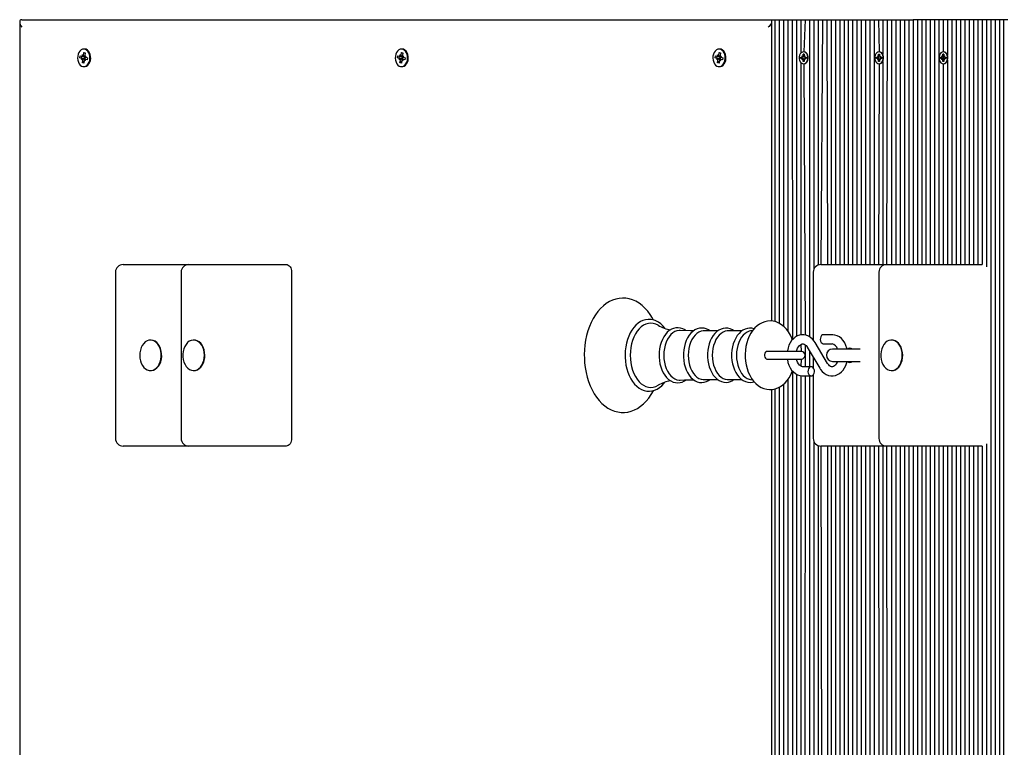
# Model space of a CAD drawing. Units: millimetres. Extents: x 2445 to 12296, y 2184 to 8255.
# Drawn here: x 3953 to 4599, y 6136 to 6613 of the extents above; entities that cross this region are included whole.
import ezdxf

# ---------------------------------------------------------------- set-up
doc = ezdxf.new("R2010")
doc.units = ezdxf.units.MM
doc.header["$LTSCALE"] = 60
doc.linetypes.add('SLD-Сплошная', pattern=[0])

msp = doc.modelspace()

# ---------------------------------------------------------------- linework, layer by layer
at = {"color": 7, "linetype": 'SLD-Сплошная', "lineweight": 25}
for p, q in [((3953.42, 6611.5), (3953.42, 5660.43)), ((3954.89, 6612.96), (4446.33, 6612.96)), ((4446.33, 6612.96), (4446.33, 6415.39)), ((4446.33, 6612.96), (4448.57, 6612.96)), ((4448.57, 6612.96), (4448.57, 6415.01)), ((4448.57, 6612.96), (4451.4, 6612.96)), ((4451.4, 6612.96), (4451.4, 6413.91)), ((4451.4, 6612.96), (4454.23, 6612.96)), ((4454.23, 6612.96), (4454.23, 6411.95)), ((4454.23, 6612.96), (4457.06, 6612.96)), ((4457.06, 6612.96), (4457.06, 6408.8)), ((4457.06, 6612.96), (4459.88, 6612.96)), ((4459.88, 6612.96), (4459.97, 6403.14)), ((4459.88, 6612.96), (4462.71, 6612.96)), ((4462.71, 6612.96), (4462.71, 6405.38)), ((4462.71, 6612.96), (4465.54, 6612.96)), ((4465.54, 6612.96), (4465.54, 6591.04)), ((4465.54, 6612.96), (4468.37, 6612.96)), ((4468.37, 6612.96), (4467.54, 6591.91)), ((4468.37, 6612.96), (4471.2, 6612.96)), ((4471.2, 6612.96), (4471.2, 6405.13)), ((4471.2, 6612.96), (4474.03, 6612.96)), ((4474.03, 6612.96), (4474.03, 6449.23)), ((4474.03, 6612.96), (4476.86, 6612.96)), ((4476.86, 6612.96), (4476.86, 6452.11)), ((4476.86, 6612.96), (4479.68, 6612.96)), ((4479.68, 6612.96), (4478.7, 6452.46)), ((4479.68, 6612.96), (4482.51, 6612.96)), ((4482.51, 6612.96), (4483.1, 6452.46)), ((4482.51, 6612.96), (4485.34, 6612.96)), ((4485.34, 6612.96), (4485.34, 6452.46)), ((4485.34, 6612.96), (4488.17, 6612.96)), ((4488.17, 6612.96), (4488.17, 6452.46)), ((4488.17, 6612.96), (4491, 6612.96)), ((4491, 6612.96), (4491, 6452.46)), ((4491, 6612.96), (4493.83, 6612.96)), ((4493.83, 6612.96), (4493.83, 6452.46)), ((4493.83, 6612.96), (4496.65, 6612.96)), ((4496.65, 6612.96), (4496.65, 6452.46)), ((4496.65, 6612.96), (4499.48, 6612.96)), ((4499.48, 6612.96), (4499.48, 6452.46)), ((4499.48, 6612.96), (4502.31, 6612.96)), ((4502.31, 6612.96), (4502.31, 6452.46)), ((4502.31, 6612.96), (4505.14, 6612.96)), ((4505.14, 6612.96), (4505.14, 6452.46)), ((4505.14, 6612.96), (4507.97, 6612.96)), ((4507.97, 6612.96), (4507.97, 6452.46)), ((4507.97, 6612.96), (4510.8, 6612.96)), ((4510.8, 6612.96), (4510.8, 6452.46)), ((4510.8, 6612.96), (4513.62, 6612.96)), ((4513.62, 6612.96), (4513.62, 6452.46)), ((4513.62, 6612.96), (4516.45, 6612.96)), ((4516.45, 6612.96), (4516.79, 6591.91)), ((4516.45, 6612.96), (4519.28, 6612.96)), ((4519.28, 6612.96), (4519.28, 6590.32)), ((4519.28, 6612.96), (4522.11, 6612.96)), ((4522.11, 6612.96), (4521.74, 6452.46)), ((4522.11, 6612.96), (4524.94, 6612.96)), ((4524.94, 6612.96), (4524.94, 6452.46)), ((4524.94, 6612.96), (4527.77, 6612.96)), ((4527.77, 6612.96), (4527.77, 6452.46)), ((4527.77, 6612.96), (4530.6, 6612.96)), ((4530.6, 6612.96), (4530.6, 6452.46)), ((4530.6, 6612.96), (4533.42, 6612.96)), ((4533.42, 6612.96), (4533.42, 6452.46)), ((4533.42, 6612.96), (4536.25, 6612.96)), ((4536.25, 6612.96), (4536.25, 6452.46)), ((4536.25, 6612.96), (4539.08, 6612.96)), ((4539.08, 6612.96), (4539.08, 6452.46)), ((4541.91, 6612.96), (4539.08, 6612.96)), ((4541.91, 6612.96), (4541.91, 6452.46)), ((4544.74, 6612.96), (4541.91, 6612.96)), ((4544.74, 6612.96), (4544.74, 6452.46)), ((4547.57, 6612.96), (4544.74, 6612.96)), ((4547.57, 6612.96), (4547.57, 6452.46)), ((4550.39, 6612.96), (4547.57, 6612.96)), ((4550.39, 6612.96), (4550.39, 6452.46)), ((4553.22, 6612.96), (4550.39, 6612.96)), ((4553.22, 6612.96), (4553.22, 6452.46)), ((4556.05, 6612.96), (4553.22, 6612.96)), ((4556.05, 6612.96), (4556.05, 6452.46)), ((4558.88, 6612.96), (4556.05, 6612.96)), ((4558.88, 6612.96), (4558.86, 6591.91)), ((4561.71, 6612.96), (4558.88, 6612.96)), ((4561.71, 6612.96), (4561.71, 6589.42)), ((4564.54, 6612.96), (4561.71, 6612.96)), ((4564.54, 6612.96), (4564.42, 6452.46)), ((4567.37, 6612.96), (4564.54, 6612.96)), ((4567.37, 6612.96), (4567.37, 6452.46)), ((4570.19, 6612.96), (4567.37, 6612.96)), ((4570.19, 6612.96), (4570.19, 6452.46)), ((4573.02, 6612.96), (4570.19, 6612.96)), ((4573.02, 6612.96), (4573.02, 6452.46)), ((4575.85, 6612.96), (4573.02, 6612.96)), ((4575.85, 6612.96), (4575.85, 6452.46)), ((4578.68, 6612.96), (4575.85, 6612.96)), ((4578.68, 6612.96), (4578.68, 6452.46)), ((4581.51, 6612.96), (4578.68, 6612.96)), ((4581.51, 6612.96), (4581.51, 6452.46)), ((4584.34, 6612.96), (4581.51, 6612.96)), ((4584.34, 6612.96), (4584.34, 6452.46)), ((4587.16, 6612.96), (4584.34, 6612.96)), ((4587.16, 6612.96), (4587.16, 6450.95)), ((4589.99, 6612.96), (4587.16, 6612.96)), ((4589.99, 6612.96), (4589.99, 5658.96)), ((4592.82, 6612.96), (4589.99, 6612.96)), ((4592.82, 6612.96), (4592.82, 5658.96)), ((4595.65, 6612.96), (4592.82, 6612.96)), ((4595.65, 6612.96), (4595.65, 5658.96)), ((4598.48, 6612.96), (4595.65, 6612.96)), ((4598.48, 6612.96), (4598.48, 5658.96)), ((4601.31, 6612.96), (4598.48, 6612.96)), ((3995.19, 6589.79), (3995.42, 6591.48)), ((3995.42, 6591.48), (3996.39, 6591.22)), ((3995.8, 6590.96), (3995.42, 6591.48)), ((3995.9, 6593.71), (3995.9, 6593.71)), ((3996.34, 6590.9), (3996, 6590.96)), ((3996.39, 6591.22), (3996.16, 6589.52)), ((4203.43, 6589.79), (4203.66, 6591.48)), ((4203.66, 6591.48), (4204.63, 6591.22)), ((4204.05, 6590.96), (4203.66, 6591.48)), ((4204.14, 6593.71), (4204.14, 6593.71)), ((4204.59, 6590.9), (4204.24, 6590.96)), ((4204.63, 6591.22), (4204.4, 6589.52)), ((4411.67, 6589.79), (4411.9, 6591.48)), ((4411.9, 6591.48), (4412.87, 6591.22)), ((4412.29, 6590.96), (4411.9, 6591.48)), ((4412.39, 6593.71), (4412.39, 6593.71)), ((4412.83, 6590.9), (4412.48, 6590.96)), ((4412.87, 6591.22), (4412.64, 6589.52)), ((4466.94, 6590.41), (4467.65, 6590.41)), ((4466.94, 6589.19), (4466.94, 6590.41)), ((4467.65, 6590.41), (4466.94, 6590.41)), ((4467.54, 6591.91), (4467.54, 6591.91)), ((4467.65, 6590.41), (4467.65, 6589.19)), ((4516.44, 6590.41), (4517.15, 6590.41)), ((4516.44, 6589.19), (4516.44, 6590.41)), ((4516.44, 6590.41), (4516.44, 6590.41)), ((4517.04, 6591.91), (4516.79, 6591.91)), ((4517.15, 6590.41), (4517.15, 6589.19)), ((4558.51, 6590.41), (4559.22, 6590.41)), ((4558.51, 6589.19), (4558.51, 6590.41)), ((4559.22, 6590.41), (4558.51, 6590.41)), ((4559.11, 6591.91), (4558.86, 6591.91)), ((4559.22, 6590.41), (4559.22, 6589.19)), ((3992.95, 6587.93), (3993.14, 6589.3)), ((3994.15, 6587.6), (3992.95, 6587.93)), ((3993.78, 6587.82), (3992.95, 6587.93)), ((3993.14, 6589.3), (3994.34, 6588.97)), ((3993.78, 6587.96), (3993.78, 6587.82)), ((3995.97, 6587.63), (3993.78, 6587.82)), ((3994.01, 6586.59), (3994.49, 6587.37)), ((3994.7, 6586.93), (3994.01, 6586.59)), ((3994.34, 6588.97), (3996.4, 6588.96)), ((3994.47, 6589.98), (3995.02, 6589.31)), ((3994.71, 6589.01), (3994.47, 6589.98)), ((3994.5, 6584.71), (3994.73, 6586.4)), ((3995.03, 6585.23), (3994.5, 6584.71)), ((3995.47, 6584.44), (3994.5, 6584.71)), ((3995.61, 6585.51), (3995.03, 6585.23)), ((3995.7, 6586.14), (3995.47, 6584.44)), ((3996.41, 6585.94), (3995.86, 6586.61)), ((3995.97, 6587.63), (3996.18, 6589)), ((3996.07, 6587.6), (3995.97, 6587.63)), ((3996.17, 6586.91), (3996.41, 6585.94)), ((3996.18, 6589), (3996.87, 6589.33)), ((3996.87, 6589.33), (3996.4, 6588.56)), ((3997.74, 6586.62), (3996.41, 6586.97)), ((3996.55, 6587.14), (3996.53, 6587.19)), ((3997.74, 6586.62), (3996.55, 6586.95)), ((3996.73, 6588.32), (3997.93, 6588)), ((3997.93, 6588), (3997.74, 6586.62)), ((4201.2, 6587.93), (4201.38, 6589.3)), ((4202.39, 6587.6), (4201.2, 6587.93)), ((4202.03, 6587.82), (4201.2, 6587.93)), ((4201.38, 6589.3), (4202.58, 6588.97)), ((4202.02, 6587.96), (4202.03, 6587.82)), ((4204.21, 6587.63), (4202.03, 6587.82)), ((4202.26, 6586.59), (4202.73, 6587.37)), ((4202.94, 6586.93), (4202.26, 6586.59)), ((4202.58, 6588.97), (4204.64, 6588.96)), ((4202.72, 6589.98), (4203.27, 6589.31)), ((4202.95, 6589.01), (4202.72, 6589.98)), ((4202.74, 6584.71), (4202.97, 6586.4)), ((4203.27, 6585.23), (4202.74, 6584.71)), ((4203.71, 6584.44), (4202.74, 6584.71)), ((4203.86, 6585.51), (4203.27, 6585.23)), ((4203.94, 6586.14), (4203.71, 6584.44)), ((4204.65, 6585.94), (4204.1, 6586.61)), ((4204.21, 6587.63), (4204.43, 6589)), ((4204.32, 6587.6), (4204.21, 6587.63)), ((4204.42, 6586.91), (4204.65, 6585.94)), ((4204.43, 6589), (4205.11, 6589.33)), ((4205.11, 6589.33), (4204.64, 6588.56)), ((4205.99, 6586.62), (4204.65, 6586.97)), ((4204.79, 6587.14), (4204.77, 6587.19)), ((4205.99, 6586.62), (4204.79, 6586.95)), ((4204.98, 6588.32), (4206.17, 6588)), ((4206.17, 6588), (4205.99, 6586.62)), ((4409.44, 6587.93), (4409.63, 6589.3)), ((4410.64, 6587.6), (4409.44, 6587.93)), ((4410.27, 6587.82), (4409.44, 6587.93)), ((4409.63, 6589.3), (4410.82, 6588.97)), ((4410.27, 6587.96), (4410.27, 6587.82)), ((4412.45, 6587.63), (4410.27, 6587.82)), ((4410.5, 6586.59), (4410.97, 6587.37)), ((4411.18, 6586.93), (4410.5, 6586.59)), ((4410.82, 6588.97), (4412.88, 6588.96)), ((4410.96, 6589.98), (4411.51, 6589.31)), ((4411.2, 6589.01), (4410.96, 6589.98)), ((4410.98, 6584.71), (4411.21, 6586.4)), ((4411.51, 6585.23), (4410.98, 6584.71)), ((4411.95, 6584.44), (4410.98, 6584.71)), ((4412.1, 6585.51), (4411.51, 6585.23)), ((4412.18, 6586.14), (4411.95, 6584.44)), ((4412.9, 6585.94), (4412.35, 6586.61)), ((4412.45, 6587.63), (4412.67, 6589)), ((4412.56, 6587.6), (4412.45, 6587.63)), ((4412.66, 6586.91), (4412.9, 6585.94)), ((4412.67, 6589), (4413.36, 6589.33)), ((4413.36, 6589.33), (4412.88, 6588.56)), ((4414.23, 6586.62), (4412.9, 6586.97)), ((4413.03, 6587.14), (4413.01, 6587.19)), ((4414.23, 6586.62), (4413.03, 6586.95)), ((4413.22, 6588.32), (4414.42, 6588)), ((4414.42, 6588), (4414.23, 6586.62)), ((4465.54, 6584.89), (4465.54, 6406.34)), ((4465.56, 6588.46), (4466.43, 6588.46)), ((4465.56, 6587.46), (4465.56, 6588.46)), ((4466.43, 6587.46), (4465.56, 6587.46)), ((4466.43, 6589.19), (4466.87, 6588.82)), ((4466.68, 6588.56), (4466.43, 6589.19)), ((4466.68, 6588.56), (4466.43, 6588.46)), ((4466.68, 6587.37), (4466.43, 6587.46)), ((4466.43, 6586.74), (4466.68, 6587.37)), ((4466.87, 6587.1), (4466.43, 6586.74)), ((4466.94, 6585.51), (4466.94, 6586.74)), ((4467.65, 6585.51), (4466.94, 6585.51)), ((4467.65, 6585.51), (4466.94, 6585.51)), ((4467.29, 6584.01), (4467.54, 6584.01)), ((4467.54, 6584.01), (4468.37, 6406.26)), ((4467.65, 6586.74), (4467.65, 6585.51)), ((4467.72, 6588.82), (4468.16, 6589.19)), ((4468.16, 6586.74), (4467.72, 6587.1)), ((4468.16, 6589.19), (4467.9, 6588.56)), ((4467.9, 6587.37), (4468.16, 6586.74)), ((4468.16, 6588.46), (4468.37, 6587.46)), ((4468.16, 6588.46), (4469.03, 6588.46)), ((4469.03, 6587.46), (4468.16, 6587.46)), ((4469.03, 6588.46), (4469.03, 6587.46)), ((4515.06, 6588.46), (4515.93, 6588.46)), ((4515.06, 6587.46), (4515.06, 6588.46)), ((4515.93, 6587.46), (4515.06, 6587.46)), ((4515.93, 6589.19), (4516.37, 6588.82)), ((4516.18, 6588.56), (4515.93, 6589.19)), ((4516.45, 6588.46), (4515.93, 6588.46)), ((4516.45, 6587.46), (4515.93, 6587.46)), ((4515.93, 6586.74), (4516.18, 6587.37)), ((4516.37, 6587.1), (4515.93, 6586.74)), ((4516.44, 6585.51), (4516.44, 6586.74)), ((4517.15, 6585.51), (4516.44, 6585.51)), ((4516.44, 6585.51), (4516.44, 6585.51)), ((4516.45, 6588.46), (4516.45, 6587.46)), ((4516.79, 6584.01), (4516.45, 6452.46)), ((4516.79, 6584.01), (4517.04, 6584.01)), ((4517.15, 6586.74), (4517.15, 6585.51)), ((4517.21, 6588.82), (4517.66, 6589.19)), ((4517.66, 6586.74), (4517.21, 6587.1)), ((4517.66, 6589.19), (4517.4, 6588.56)), ((4517.4, 6587.37), (4517.66, 6586.74)), ((4517.66, 6588.46), (4518.52, 6588.46)), ((4518.52, 6587.46), (4517.66, 6587.46)), ((4518.52, 6588.46), (4518.52, 6587.46)), ((4519.28, 6585.61), (4519.28, 6452.46)), ((4557.13, 6588.46), (4558, 6588.46)), ((4557.13, 6587.46), (4557.13, 6588.46)), ((4558, 6587.46), (4557.13, 6587.46)), ((4558, 6589.19), (4558.44, 6588.82)), ((4558.25, 6588.56), (4558, 6589.19)), ((4558.88, 6588.53), (4558, 6588.46)), ((4558.88, 6587.39), (4558, 6587.46)), ((4558, 6586.74), (4558.25, 6587.37)), ((4558.44, 6587.1), (4558, 6586.74)), ((4558.51, 6585.51), (4558.51, 6586.74)), ((4559.22, 6585.51), (4558.51, 6585.51)), ((4559.22, 6585.51), (4558.51, 6585.51)), ((4558.86, 6584.01), (4559.11, 6584.01)), ((4558.86, 6584.01), (4558.88, 6452.46)), ((4558.88, 6588.53), (4558.88, 6587.39)), ((4559.22, 6586.74), (4559.22, 6585.51)), ((4559.29, 6588.82), (4559.73, 6589.19)), ((4559.73, 6586.74), (4559.29, 6587.1)), ((4559.73, 6589.19), (4559.47, 6588.56)), ((4559.47, 6587.37), (4559.73, 6586.74)), ((4559.73, 6588.46), (4560.6, 6588.46)), ((4560.6, 6587.46), (4559.73, 6587.46)), ((4560.6, 6588.46), (4560.6, 6587.46)), ((4561.71, 6586.51), (4561.71, 6452.46)), ((3995.9, 6582.21), (3995.9, 6582.21)), ((4204.14, 6582.21), (4204.14, 6582.21)), ((4412.39, 6582.21), (4412.39, 6582.21)), ((4021.21, 6452.46), (4025.6, 6452.46)), ((4025.6, 6452.46), (4064.24, 6452.46)), ((4064.24, 6452.46), (4106.92, 6452.46)), ((4106.92, 6452.46), (4128.13, 6452.46)), ((4478.7, 6452.46), (4483.1, 6452.46)), ((4483.1, 6452.46), (4521.74, 6452.46)), ((4521.74, 6452.46), (4564.42, 6452.46)), ((4564.42, 6452.46), (4584.34, 6452.46)), ((4016.21, 6447.46), (4016.21, 6338.46)), ((4059.24, 6447.46), (4059.24, 6338.46)), ((4131.67, 6447.46), (4131.67, 6338.46)), ((4473.7, 6447.46), (4473.7, 6402.93)), ((4516.74, 6447.46), (4516.74, 6338.46)), ((4411.07, 6408.94), (4401.89, 6408.94)), ((4426.85, 6408.94), (4417.68, 6408.94)), ((4433.83, 6409.04), (4432.6, 6408.88)), ((4486, 6406.46), (4480.43, 6406.46)), ((4039.46, 6402.96), (4039.46, 6402.96)), ((4067.74, 6402.96), (4067.74, 6402.96)), ((4465.54, 6400.09), (4465.76, 6395.46)), ((4468.37, 6399.84), (4468.37, 6385.46)), ((4469.72, 6398.26), (4477.88, 6384.59)), ((4483.03, 6387.67), (4474.88, 6401.33)), ((4480.43, 6400.46), (4486, 6400.46)), ((4504.46, 6396.96), (4486.31, 6396.96)), ((4525.24, 6402.96), (4525.24, 6402.96)), ((4449.38, 6395.46), (4443.2, 6395.46)), ((4443.22, 6390.46), (4449.38, 6390.46)), ((4465.76, 6395.46), (4449.38, 6395.46)), ((4449.38, 6390.46), (4465.76, 6390.46)), ((4465.76, 6390.46), (4465.54, 6385.83)), ((4471.2, 6395.79), (4471.2, 6385.46)), ((4473.7, 6391.59), (4473.7, 6384.76)), ((4472.32, 6385.46), (4466.75, 6385.46)), ((4486.31, 6388.96), (4504.46, 6388.96)), ((4039.46, 6382.96), (4039.46, 6382.96)), ((4067.74, 6382.96), (4067.74, 6382.96)), ((4459.98, 6382.78), (4459.88, 5658.96)), ((4462.71, 6380.56), (4462.71, 5658.96)), ((4465.54, 6379.58), (4465.54, 5687.04)), ((4466.75, 6379.46), (4472.32, 6379.46)), ((4468.37, 6379.46), (4467.54, 5687.91)), ((4471.2, 6379.46), (4471.2, 5658.96)), ((4473.7, 6380.16), (4473.7, 6338.46)), ((4525.24, 6382.96), (4525.24, 6382.96)), ((4401.89, 6376.99), (4411.07, 6376.99)), ((4417.68, 6376.99), (4426.85, 6376.99)), ((4432.6, 6377.05), (4433.86, 6376.88)), ((4451.4, 6372.03), (4451.4, 5658.96)), ((4454.23, 6373.98), (4454.23, 5658.96)), ((4457.06, 6377.13), (4457.06, 5658.96)), ((4446.33, 6370.53), (4446.33, 5658.96)), ((4448.57, 6370.89), (4448.57, 5658.96)), ((4025.6, 6333.46), (4021.21, 6333.46)), ((4064.24, 6333.46), (4025.6, 6333.46)), ((4106.92, 6333.46), (4064.24, 6333.46)), ((4128.13, 6333.46), (4106.92, 6333.46)), ((4474.03, 6336.7), (4474.03, 5658.96)), ((4476.86, 6333.82), (4476.86, 5658.96)), ((4478.7, 6333.46), (4479.68, 5658.96)), ((4483.1, 6333.46), (4478.7, 6333.46)), ((4483.1, 6333.46), (4482.51, 5658.96)), ((4521.74, 6333.46), (4483.1, 6333.46)), ((4485.34, 6333.46), (4485.34, 5658.96)), ((4488.17, 6333.46), (4488.17, 5658.96)), ((4491, 6333.46), (4491, 5658.96)), ((4493.83, 6333.46), (4493.83, 5658.96)), ((4496.65, 6333.46), (4496.65, 5658.96)), ((4499.48, 6333.46), (4499.48, 5658.96)), ((4502.31, 6333.46), (4502.31, 5658.96)), ((4505.14, 6333.46), (4505.14, 5658.96)), ((4507.97, 6333.46), (4507.97, 5658.96)), ((4510.8, 6333.46), (4510.8, 5658.96)), ((4513.62, 6333.46), (4513.62, 5658.96)), ((4516.45, 6333.46), (4516.79, 5687.91)), ((4519.28, 6333.46), (4519.28, 5686.32)), ((4521.74, 6333.46), (4522.11, 5658.96)), ((4564.42, 6333.46), (4521.74, 6333.46)), ((4524.94, 6333.46), (4524.94, 5658.96)), ((4527.77, 6333.46), (4527.77, 5658.96)), ((4530.6, 6333.46), (4530.6, 5658.96)), ((4533.42, 6333.46), (4533.42, 5658.96)), ((4536.25, 6333.46), (4536.25, 5658.96)), ((4539.08, 6333.46), (4539.08, 5658.96)), ((4541.91, 6333.46), (4541.91, 5658.96)), ((4544.74, 6333.46), (4544.74, 5658.96)), ((4547.57, 6333.46), (4547.57, 5658.96)), ((4550.39, 6333.46), (4550.39, 5658.96)), ((4553.22, 6333.46), (4553.22, 5658.96)), ((4556.05, 6333.46), (4556.05, 5658.96)), ((4558.88, 6333.46), (4558.86, 5687.91)), ((4561.71, 6333.46), (4561.71, 5685.42)), ((4564.42, 6333.46), (4564.54, 5658.96)), ((4584.34, 6333.46), (4564.42, 6333.46)), ((4567.37, 6333.46), (4567.37, 5658.96)), ((4570.19, 6333.46), (4570.19, 5658.96)), ((4573.02, 6333.46), (4573.02, 5658.96)), ((4575.85, 6333.46), (4575.85, 5658.96)), ((4578.68, 6333.46), (4578.68, 5658.96)), ((4581.51, 6333.46), (4581.51, 5658.96)), ((4584.34, 6333.46), (4584.34, 5658.96)), ((4587.16, 6334.98), (4587.16, 5658.96))]:
    msp.add_line(p, q, dxfattribs=at)
at = {"color": 7, "linetype": 'SLD-Сплошная', "lineweight": 25, "flags": 128}
for points in [[(3991.45, 6589.05), (3991.38, 6587.71), (3991.53, 6586.4), (3991.89, 6585.16), (3992.44, 6584.08), (3993.16, 6583.21), (3993.99, 6582.59), (3994.91, 6582.26), (3995.85, 6582.24), (3996.77, 6582.53), (3997.62, 6583.11), (3998.36, 6583.95), (3998.93, 6585.01), (3999.32, 6586.23), (3999.5, 6587.54), (3999.46, 6588.87), (3999.2, 6590.16), (3998.74, 6591.33), (3998.1, 6592.31), (3997.32, 6593.06), (3996.44, 6593.54), (3995.5, 6593.71), (3994.56, 6593.58), (3993.67, 6593.14), (3992.88, 6592.42), (3992.22, 6591.47), (3991.73, 6590.32), (3991.45, 6589.05)], [(3996.34, 6590.9), (3996.08, 6590.95), (3995.8, 6590.96)], [(3995.9, 6582.21), (3996.31, 6582.24), (3997.23, 6582.53), (3998.08, 6583.11), (3998.82, 6583.95), (3999.39, 6585.01), (3999.78, 6586.23), (3999.96, 6587.54), (3999.92, 6588.87), (3999.66, 6590.16), (3999.2, 6591.33), (3998.56, 6592.31), (3997.78, 6593.06), (3996.9, 6593.54), (3995.96, 6593.71), (3995.9, 6593.71)], [(4199.69, 6589.05), (4199.62, 6587.71), (4199.77, 6586.4), (4200.13, 6585.16), (4200.69, 6584.08), (4201.4, 6583.21), (4202.24, 6582.59), (4203.15, 6582.26), (4204.1, 6582.24), (4205.02, 6582.53), (4205.87, 6583.11), (4206.6, 6583.95), (4207.17, 6585.01), (4207.56, 6586.23), (4207.74, 6587.54), (4207.7, 6588.87), (4207.44, 6590.16), (4206.98, 6591.33), (4206.35, 6592.31), (4205.56, 6593.06), (4204.68, 6593.54), (4203.75, 6593.71), (4202.81, 6593.58), (4201.92, 6593.14), (4201.12, 6592.42), (4200.46, 6591.47), (4199.98, 6590.32), (4199.69, 6589.05)], [(4204.59, 6590.9), (4204.32, 6590.95), (4204.05, 6590.96)], [(4204.14, 6582.21), (4204.56, 6582.24), (4205.48, 6582.53), (4206.33, 6583.11), (4207.06, 6583.95), (4207.63, 6585.01), (4208.02, 6586.23), (4208.2, 6587.54), (4208.16, 6588.87), (4207.9, 6590.16), (4207.44, 6591.33), (4206.8, 6592.31), (4206.02, 6593.06), (4205.14, 6593.54), (4204.21, 6593.71), (4204.14, 6593.71)], [(4407.93, 6589.05), (4407.87, 6587.71), (4408.02, 6586.4), (4408.38, 6585.16), (4408.93, 6584.08), (4409.64, 6583.21), (4410.48, 6582.59), (4411.39, 6582.26), (4412.34, 6582.24), (4413.26, 6582.53), (4414.11, 6583.11), (4414.84, 6583.95), (4415.42, 6585.01), (4415.8, 6586.23), (4415.98, 6587.54), (4415.94, 6588.87), (4415.69, 6590.16), (4415.23, 6591.33), (4414.59, 6592.31), (4413.81, 6593.06), (4412.93, 6593.54), (4411.99, 6593.71), (4411.05, 6593.58), (4410.16, 6593.14), (4409.36, 6592.42), (4408.7, 6591.47), (4408.22, 6590.32), (4407.93, 6589.05)], [(4412.83, 6590.9), (4412.56, 6590.95), (4412.29, 6590.96)], [(4412.39, 6582.21), (4412.8, 6582.24), (4413.72, 6582.53), (4414.57, 6583.11), (4415.3, 6583.95), (4415.88, 6585.01), (4416.26, 6586.23), (4416.44, 6587.54), (4416.4, 6588.87), (4416.14, 6590.16), (4415.69, 6591.33), (4415.05, 6592.31), (4414.27, 6593.06), (4413.38, 6593.54), (4412.45, 6593.71), (4412.39, 6593.71)], [(4467.29, 6584.01), (4468.08, 6584.17), (4468.8, 6584.64), (4469.41, 6585.38), (4469.83, 6586.32), (4470.06, 6587.4), (4470.06, 6588.52), (4469.83, 6589.6), (4469.41, 6590.55), (4468.8, 6591.29), (4468.08, 6591.75), (4467.29, 6591.91), (4466.51, 6591.75), (4465.78, 6591.29), (4465.18, 6590.55), (4464.75, 6589.6), (4464.53, 6588.52), (4464.53, 6587.4), (4464.75, 6586.32), (4465.18, 6585.38), (4465.78, 6584.64), (4466.51, 6584.17), (4467.29, 6584.01)], [(4467.29, 6584.01), (4468.08, 6584.17), (4468.8, 6584.64), (4469.41, 6585.38), (4469.83, 6586.32), (4470.06, 6587.4), (4470.06, 6588.52), (4469.83, 6589.6), (4469.41, 6590.55), (4468.8, 6591.29), (4468.08, 6591.75), (4467.29, 6591.91), (4466.51, 6591.75), (4465.78, 6591.29), (4465.18, 6590.55), (4464.75, 6589.6), (4464.53, 6588.52), (4464.53, 6587.4), (4464.75, 6586.32), (4465.18, 6585.38), (4465.78, 6584.64), (4466.51, 6584.17), (4467.29, 6584.01)], [(4467.54, 6584.01), (4468.33, 6584.17), (4469.05, 6584.64), (4469.65, 6585.38), (4470.08, 6586.32), (4470.31, 6587.4), (4470.31, 6588.52), (4470.08, 6589.6), (4469.65, 6590.55), (4469.05, 6591.29), (4468.33, 6591.75), (4467.54, 6591.91), (4467.54, 6591.91)], [(4467.54, 6584.01), (4468.33, 6584.17), (4469.05, 6584.64), (4469.65, 6585.38), (4470.08, 6586.32), (4470.31, 6587.4), (4470.31, 6588.52), (4470.08, 6589.6), (4469.65, 6590.55), (4469.05, 6591.29), (4468.33, 6591.75), (4467.54, 6591.91), (4467.54, 6591.91)], [(4516.79, 6584.01), (4517.58, 6584.17), (4518.3, 6584.64), (4518.9, 6585.38), (4519.33, 6586.32), (4519.56, 6587.4), (4519.56, 6588.52), (4519.33, 6589.6), (4518.9, 6590.55), (4518.3, 6591.29), (4517.58, 6591.75), (4516.79, 6591.91), (4516, 6591.75), (4515.28, 6591.29), (4514.68, 6590.55), (4514.25, 6589.6), (4514.03, 6588.52), (4514.03, 6587.4), (4514.25, 6586.32), (4514.68, 6585.38), (4515.28, 6584.64), (4516, 6584.17), (4516.79, 6584.01)], [(4517.04, 6584.01), (4517.83, 6584.17), (4518.55, 6584.64), (4519.15, 6585.38), (4519.58, 6586.32), (4519.8, 6587.4), (4519.8, 6588.52), (4519.58, 6589.6), (4519.15, 6590.55), (4518.55, 6591.29), (4517.83, 6591.75), (4517.04, 6591.91), (4517.04, 6591.91)], [(4558.86, 6584.01), (4559.65, 6584.17), (4560.37, 6584.64), (4560.98, 6585.38), (4561.41, 6586.32), (4561.63, 6587.4), (4561.63, 6588.52), (4561.41, 6589.6), (4560.98, 6590.55), (4560.37, 6591.29), (4559.65, 6591.75), (4558.86, 6591.91), (4558.08, 6591.75), (4557.35, 6591.29), (4556.75, 6590.55), (4556.32, 6589.6), (4556.1, 6588.52), (4556.1, 6587.4), (4556.32, 6586.32), (4556.75, 6585.38), (4557.35, 6584.64), (4558.08, 6584.17), (4558.86, 6584.01)], [(4559.11, 6584.01), (4559.9, 6584.17), (4560.62, 6584.64), (4561.22, 6585.38), (4561.65, 6586.32), (4561.88, 6587.4), (4561.88, 6588.52), (4561.65, 6589.6), (4561.22, 6590.55), (4560.62, 6591.29), (4559.9, 6591.75), (4559.11, 6591.91), (4559.11, 6591.91)], [(3994.34, 6588.97), (3993.9, 6588.94), (3993.78, 6587.96)], [(3995.03, 6585.23), (3995.38, 6585.05), (3995.54, 6585.01)], [(3996.4, 6588.96), (3996.47, 6588.96), (3996.4, 6588.96)], [(4202.58, 6588.97), (4202.14, 6588.94), (4202.02, 6587.96)], [(4203.27, 6585.23), (4203.62, 6585.05), (4203.79, 6585.01)], [(4204.64, 6588.96), (4204.71, 6588.96), (4204.64, 6588.96)], [(4410.82, 6588.97), (4410.38, 6588.94), (4410.27, 6587.96)], [(4411.51, 6585.23), (4411.87, 6585.05), (4412.03, 6585.01)], [(4412.88, 6588.96), (4412.95, 6588.96), (4412.96, 6588.96)], [(4128.13, 6452.46), (4128.82, 6452.37), (4129.48, 6452.08), (4130.09, 6451.62), (4130.63, 6451), (4131.07, 6450.24), (4131.4, 6449.38), (4131.6, 6448.44), (4131.67, 6447.46)], [(4368.95, 6416.09), (4368.28, 6417.38), (4366.77, 6419.77), (4365.12, 6421.97), (4363.34, 6423.95), (4361.43, 6425.69), (4359.43, 6427.18), (4357.33, 6428.4), (4355.18, 6429.34), (4352.99, 6429.99), (4350.77, 6430.37), (4348.56, 6430.46), (4346.36, 6430.27), (4344.19, 6429.82), (4342.07, 6429.1), (4340, 6428.11), (4337.99, 6426.87), (4336.06, 6425.37), (4334.22, 6423.63), (4332.49, 6421.66), (4330.88, 6419.46), (4329.41, 6417.07), (4328.09, 6414.49), (4326.93, 6411.76), (4325.93, 6408.89), (4325.1, 6405.91), (4324.44, 6402.84), (4323.97, 6399.7), (4323.68, 6396.51), (4323.57, 6393.46), (4323.56, 6392.96), (4323.59, 6391.24), (4323.78, 6388.04), (4324.15, 6384.87), (4324.7, 6381.75), (4325.43, 6378.71), (4326.34, 6375.77), (4327.41, 6372.96), (4328.65, 6370.28), (4330.05, 6367.77), (4331.6, 6365.43), (4333.29, 6363.3), (4335.12, 6361.4), (4337.06, 6359.73), (4339.1, 6358.33), (4341.21, 6357.2), (4343.38, 6356.35), (4345.58, 6355.78), (4347.8, 6355.5), (4350.01, 6355.5), (4352.2, 6355.77), (4354.35, 6356.31), (4356.46, 6357.11), (4358.52, 6358.18), (4360.5, 6359.5), (4362.4, 6361.08), (4364.21, 6362.9), (4365.9, 6364.94), (4367.47, 6367.2), (4368.89, 6369.66), (4368.99, 6369.87)], [(4376.33, 6410.65), (4375.17, 6412.07), (4373.71, 6413.47), (4372.15, 6414.63), (4370.52, 6415.52), (4368.82, 6416.13), (4367.11, 6416.46), (4365.39, 6416.51), (4363.69, 6416.28), (4362.03, 6415.79), (4360.41, 6415.03), (4358.86, 6414.01), (4357.39, 6412.75), (4356.02, 6411.25), (4354.76, 6409.53), (4353.64, 6407.61), (4352.67, 6405.51), (4351.85, 6403.28), (4351.19, 6400.92), (4350.72, 6398.47), (4350.41, 6395.97), (4350.29, 6393.56), (4350.29, 6392.96)], [(4372, 6412.62), (4371.93, 6412.65), (4370.38, 6413.41), (4368.78, 6413.87), (4367.17, 6414.02), (4365.55, 6413.87), (4363.95, 6413.41), (4362.4, 6412.65), (4360.92, 6411.61), (4359.54, 6410.29), (4358.26, 6408.72), (4357.11, 6406.93), (4356.11, 6404.92), (4355.27, 6402.75), (4354.61, 6400.43), (4354.12, 6398), (4353.83, 6395.5), (4353.73, 6392.96)], [(4390.19, 6409.14), (4389.61, 6409.57), (4388.14, 6410.34), (4386.62, 6410.83), (4385.09, 6411.03), (4383.57, 6410.95), (4382.08, 6410.6), (4380.64, 6409.99), (4379.27, 6409.12), (4377.97, 6408.01), (4376.78, 6406.66), (4375.7, 6405.09), (4374.77, 6403.33), (4373.99, 6401.42), (4373.38, 6399.38), (4372.94, 6397.24), (4372.68, 6395.04), (4372.6, 6392.96)], [(4405.92, 6408.94), (4405.03, 6409.56), (4403.56, 6410.26), (4402.04, 6410.68), (4400.51, 6410.82), (4399.01, 6410.67), (4397.53, 6410.26), (4396.12, 6409.59), (4394.77, 6408.66), (4393.51, 6407.49), (4392.35, 6406.09), (4391.32, 6404.48), (4390.43, 6402.68), (4389.71, 6400.74), (4389.15, 6398.68), (4388.76, 6396.53), (4388.56, 6394.33), (4388.53, 6392.96)], [(4421.6, 6408.94), (4420.7, 6409.55), (4419.22, 6410.23), (4417.7, 6410.63), (4416.18, 6410.75), (4414.68, 6410.58), (4413.21, 6410.15), (4411.81, 6409.46), (4410.47, 6408.51), (4409.22, 6407.32), (4408.07, 6405.9), (4407.05, 6404.28), (4406.18, 6402.47), (4405.47, 6400.52), (4404.93, 6398.45), (4404.56, 6396.3), (4404.38, 6394.11), (4404.35, 6392.96)], [(4434.84, 6410.28), (4433.49, 6410.63), (4431.97, 6410.75), (4430.47, 6410.58), (4429, 6410.15), (4427.59, 6409.46), (4426.25, 6408.51), (4425, 6407.32), (4423.86, 6405.9), (4422.84, 6404.28), (4421.97, 6402.47), (4421.26, 6400.52), (4420.72, 6398.45), (4420.35, 6396.3), (4420.17, 6394.11), (4420.14, 6392.96)], [(4459.97, 6403.14), (4459.64, 6404.08), (4458.65, 6406.24), (4457.47, 6408.25), (4456.11, 6410.07), (4454.58, 6411.67), (4452.91, 6413.01), (4451.14, 6414.07), (4449.3, 6414.83), (4447.43, 6415.29), (4445.56, 6415.46), (4443.71, 6415.35), (4441.9, 6414.97), (4440.16, 6414.34), (4438.5, 6413.46), (4436.91, 6412.33), (4435.43, 6410.97), (4434.06, 6409.37), (4432.82, 6407.56), (4431.74, 6405.56), (4430.82, 6403.39), (4430.09, 6401.1), (4429.54, 6398.71), (4429.19, 6396.25), (4429.03, 6393.76), (4429.02, 6392.96)], [(4386.47, 6409.3), (4385.75, 6409.28), (4384.3, 6409.04), (4382.89, 6408.49), (4381.55, 6407.64), (4380.29, 6406.5), (4379.14, 6405.1), (4378.13, 6403.46), (4377.28, 6401.61), (4376.6, 6399.6), (4376.1, 6397.46), (4375.8, 6395.23), (4375.7, 6392.96)], [(4395.25, 6408.99), (4393.22, 6409.01), (4386.47, 6409.3)], [(4401.89, 6408.94), (4401.54, 6408.93), (4400.12, 6408.69), (4398.74, 6408.15), (4397.43, 6407.32), (4396.2, 6406.2), (4395.08, 6404.83), (4394.09, 6403.23), (4393.25, 6401.43), (4392.58, 6399.46), (4392.1, 6397.37), (4391.8, 6395.19), (4391.7, 6392.96)], [(4417.68, 6408.94), (4417.32, 6408.93), (4415.91, 6408.69), (4414.53, 6408.15), (4413.21, 6407.32), (4411.98, 6406.2), (4410.86, 6404.83), (4409.87, 6403.23), (4409.04, 6401.43), (4408.37, 6399.46), (4407.89, 6397.37), (4407.59, 6395.19), (4407.49, 6392.96)], [(4432.6, 6408.88), (4431.7, 6408.69), (4430.32, 6408.15), (4429, 6407.32), (4427.77, 6406.2), (4426.65, 6404.83), (4425.66, 6403.23), (4424.83, 6401.43), (4424.16, 6399.46), (4423.67, 6397.37), (4423.38, 6395.19), (4423.28, 6392.96)], [(4474.88, 6401.33), (4474.33, 6402.18), (4473.21, 6403.54), (4471.92, 6404.68), (4470.52, 6405.55), (4469.04, 6406.13), (4467.53, 6406.42), (4466.03, 6406.43), (4464.56, 6406.16), (4463.16, 6405.63), (4461.83, 6404.86), (4460.61, 6403.85), (4459.5, 6402.61), (4458.53, 6401.17), (4457.73, 6399.56), (4457.11, 6397.8), (4456.69, 6395.94), (4456.64, 6395.46)], [(4480.43, 6406.46), (4479.73, 6406.3), (4479.11, 6405.83), (4478.63, 6405.1), (4478.35, 6404.2), (4478.29, 6403.21), (4478.46, 6402.26), (4478.85, 6401.43), (4479.41, 6400.82), (4480.08, 6400.5), (4480.43, 6400.46)], [(4495.83, 6396.96), (4495.68, 6397.65), (4495.07, 6399.44), (4494.26, 6401.11), (4493.25, 6402.61), (4492.08, 6403.91), (4490.76, 6404.97), (4489.32, 6405.76), (4487.83, 6406.25), (4486.43, 6406.45), (4486, 6406.46)], [(4034.7, 6400.7), (4033.79, 6399.44), (4033.06, 6397.98), (4032.53, 6396.36), (4032.21, 6394.62), (4032.11, 6392.83), (4032.24, 6391.05), (4032.59, 6389.33), (4033.16, 6387.72), (4033.91, 6386.29), (4034.84, 6385.06), (4035.91, 6384.1), (4037.08, 6383.41), (4038.32, 6383.04), (4039.59, 6382.98), (4040.84, 6383.24), (4042.04, 6383.82), (4043.15, 6384.69), (4044.13, 6385.82), (4044.95, 6387.19), (4045.59, 6388.74), (4046.02, 6390.43), (4046.23, 6392.19), (4046.21, 6393.99), (4045.97, 6395.75), (4045.51, 6397.42), (4044.85, 6398.94), (4044, 6400.28), (4043, 6401.38), (4041.87, 6402.21), (4040.66, 6402.74), (4039.41, 6402.96), (4038.14, 6402.85), (4036.91, 6402.43), (4035.75, 6401.71), (4034.7, 6400.7)], [(4039.46, 6382.96), (4039.87, 6382.98), (4041.12, 6383.24), (4042.32, 6383.82), (4043.43, 6384.69), (4044.41, 6385.82), (4045.23, 6387.19), (4045.87, 6388.74), (4046.3, 6390.43), (4046.51, 6392.19), (4046.49, 6393.99), (4046.25, 6395.75), (4045.79, 6397.42), (4045.13, 6398.94), (4044.28, 6400.28), (4043.28, 6401.38), (4042.15, 6402.21), (4040.94, 6402.74), (4039.69, 6402.96), (4039.46, 6402.96)], [(4060.41, 6393.73), (4060.43, 6391.94), (4060.67, 6390.18), (4061.13, 6388.51), (4061.8, 6386.98), (4062.64, 6385.65), (4063.64, 6384.55), (4064.77, 6383.72), (4065.98, 6383.19), (4067.24, 6382.97), (4068.5, 6383.07), (4069.73, 6383.49), (4070.89, 6384.22), (4071.94, 6385.22), (4072.85, 6386.48), (4073.58, 6387.94), (4074.11, 6389.57), (4074.44, 6391.3), (4074.53, 6393.09), (4074.4, 6394.87), (4074.05, 6396.6), (4073.49, 6398.2), (4072.73, 6399.64), (4071.8, 6400.86), (4070.73, 6401.83), (4069.56, 6402.51), (4068.32, 6402.89), (4067.06, 6402.95), (4065.8, 6402.68), (4064.6, 6402.11), (4063.49, 6401.24), (4062.51, 6400.1), (4061.69, 6398.74), (4061.05, 6397.19), (4060.62, 6395.5), (4060.41, 6393.73)], [(4067.74, 6382.96), (4068.78, 6383.07), (4070.01, 6383.49), (4071.17, 6384.22), (4072.22, 6385.22), (4073.13, 6386.48), (4073.86, 6387.94), (4074.39, 6389.57), (4074.72, 6391.3), (4074.81, 6393.09), (4074.68, 6394.87), (4074.33, 6396.6), (4073.77, 6398.2), (4073.01, 6399.64), (4072.08, 6400.86), (4071.01, 6401.83), (4069.84, 6402.51), (4068.6, 6402.89), (4067.74, 6402.96)], [(4462.71, 6395.4), (4462.96, 6396.4), (4463.42, 6397.58), (4463.98, 6398.57), (4464.6, 6399.36), (4465.24, 6399.92), (4465.86, 6400.27), (4466.46, 6400.44), (4467.11, 6400.43), (4467.73, 6400.23), (4468.35, 6399.86), (4468.97, 6399.28), (4469.56, 6398.52), (4469.72, 6398.26)], [(4517.91, 6393.73), (4517.93, 6391.94), (4518.17, 6390.18), (4518.63, 6388.51), (4519.29, 6386.98), (4520.14, 6385.65), (4521.14, 6384.55), (4522.27, 6383.72), (4523.48, 6383.19), (4524.73, 6382.97), (4526, 6383.07), (4527.23, 6383.49), (4528.39, 6384.22), (4529.44, 6385.22), (4530.34, 6386.48), (4531.08, 6387.94), (4531.61, 6389.57), (4531.93, 6391.3), (4532.03, 6393.09), (4531.9, 6394.87), (4531.55, 6396.6), (4530.98, 6398.2), (4530.23, 6399.64), (4529.3, 6400.86), (4528.23, 6401.83), (4527.06, 6402.51), (4525.82, 6402.89), (4524.55, 6402.95), (4523.3, 6402.68), (4522.1, 6402.11), (4520.99, 6401.24), (4520.01, 6400.1), (4519.19, 6398.74), (4518.55, 6397.19), (4518.12, 6395.5), (4517.91, 6393.73)], [(4525.24, 6382.96), (4526.28, 6383.07), (4527.51, 6383.49), (4528.67, 6384.22), (4529.72, 6385.22), (4530.63, 6386.48), (4531.36, 6387.94), (4531.89, 6389.57), (4532.21, 6391.3), (4532.31, 6393.09), (4532.18, 6394.87), (4531.83, 6396.6), (4531.27, 6398.2), (4530.51, 6399.64), (4529.58, 6400.86), (4528.51, 6401.83), (4527.34, 6402.51), (4526.1, 6402.89), (4525.24, 6402.96)], [(4350.29, 6392.96), (4350.31, 6391.61), (4350.5, 6389.07), (4350.86, 6386.58), (4351.4, 6384.17), (4352.12, 6381.85), (4352.99, 6379.65), (4354.03, 6377.61), (4355.21, 6375.75), (4356.53, 6374.08), (4357.97, 6372.64), (4359.51, 6371.45), (4361.14, 6370.52), (4362.83, 6369.86), (4364.54, 6369.49), (4366.26, 6369.4), (4367.96, 6369.59), (4369.64, 6370.05), (4371.26, 6370.77), (4372.82, 6371.75), (4374.3, 6372.98), (4375.69, 6374.45), (4376.3, 6375.26)], [(4353.73, 6392.96), (4353.83, 6390.42), (4354.12, 6387.92), (4354.61, 6385.5), (4355.27, 6383.18), (4356.11, 6381), (4357.11, 6379), (4358.26, 6377.2), (4359.54, 6375.63), (4360.92, 6374.32), (4362.4, 6373.27), (4363.95, 6372.52), (4365.55, 6372.06), (4367.17, 6371.91), (4368.78, 6372.06), (4370.38, 6372.52), (4371.93, 6373.27), (4372, 6373.3)], [(4372.6, 6392.96), (4372.63, 6391.77), (4372.81, 6389.56), (4373.18, 6387.39), (4373.73, 6385.3), (4374.44, 6383.33), (4375.32, 6381.5), (4376.36, 6379.83), (4377.54, 6378.37), (4378.84, 6377.13), (4380.25, 6376.15), (4381.73, 6375.44), (4383.26, 6375.02), (4384.79, 6374.89), (4386.31, 6375.03), (4387.79, 6375.44), (4389.21, 6376.11), (4390.23, 6376.8)], [(4375.7, 6392.96), (4375.8, 6390.69), (4376.1, 6388.46), (4376.6, 6386.32), (4377.28, 6384.31), (4378.13, 6382.47), (4379.14, 6380.83), (4380.29, 6379.43), (4381.55, 6378.29), (4382.89, 6377.43), (4384.3, 6376.88), (4385.75, 6376.65), (4386.48, 6376.61)], [(4388.53, 6392.96), (4388.55, 6391.78), (4388.74, 6389.58), (4389.11, 6387.42), (4389.65, 6385.35), (4390.37, 6383.39), (4391.25, 6381.58), (4392.28, 6379.93), (4393.46, 6378.48), (4394.77, 6377.27), (4396.17, 6376.3), (4397.65, 6375.62), (4399.17, 6375.22), (4400.7, 6375.11), (4402.2, 6375.27), (4403.67, 6375.7), (4405.08, 6376.4), (4405.92, 6376.99)], [(4391.7, 6392.96), (4391.8, 6390.74), (4392.1, 6388.56), (4392.58, 6386.47), (4393.25, 6384.5), (4394.09, 6382.69), (4395.08, 6381.09), (4396.2, 6379.72), (4397.43, 6378.61), (4398.74, 6377.77), (4400.12, 6377.23), (4401.54, 6377), (4401.89, 6376.99)], [(4404.35, 6392.96), (4404.38, 6391.78), (4404.57, 6389.58), (4404.94, 6387.44), (4405.48, 6385.37), (4406.2, 6383.41), (4407.08, 6381.6), (4408.11, 6379.96), (4409.29, 6378.52), (4410.6, 6377.31), (4412, 6376.35), (4413.48, 6375.68), (4415, 6375.29), (4416.52, 6375.18), (4418.02, 6375.35), (4419.48, 6375.79), (4420.89, 6376.49), (4421.6, 6376.99)], [(4407.49, 6392.96), (4407.59, 6390.74), (4407.89, 6388.56), (4408.37, 6386.47), (4409.04, 6384.5), (4409.87, 6382.69), (4410.86, 6381.09), (4411.98, 6379.72), (4413.21, 6378.61), (4414.53, 6377.77), (4415.91, 6377.23), (4417.32, 6377), (4417.68, 6376.99)], [(4420.14, 6392.96), (4420.17, 6391.78), (4420.36, 6389.58), (4420.72, 6387.44), (4421.27, 6385.37), (4421.99, 6383.41), (4422.87, 6381.6), (4423.9, 6379.96), (4425.08, 6378.52), (4426.38, 6377.31), (4427.79, 6376.35), (4429.27, 6375.68), (4430.78, 6375.29), (4432.31, 6375.18), (4433.81, 6375.35), (4434.82, 6375.65)], [(4423.28, 6392.96), (4423.38, 6390.74), (4423.67, 6388.56), (4424.16, 6386.47), (4424.83, 6384.5), (4425.66, 6382.69), (4426.65, 6381.09), (4427.77, 6379.72), (4429, 6378.61), (4430.32, 6377.77), (4431.7, 6377.23), (4432.6, 6377.05)], [(4429.02, 6392.96), (4429.05, 6391.59), (4429.25, 6389.1), (4429.65, 6386.66), (4430.24, 6384.28), (4431.03, 6381.99), (4432.01, 6379.82), (4433.17, 6377.8), (4434.52, 6375.97), (4436.04, 6374.36), (4437.7, 6373), (4439.46, 6371.92), (4441.3, 6371.14), (4443.17, 6370.66), (4445.04, 6370.47), (4446.89, 6370.56), (4448.7, 6370.92), (4450.45, 6371.53), (4452.12, 6372.4), (4453.71, 6373.51), (4455.2, 6374.86), (4456.58, 6376.44), (4457.83, 6378.24), (4458.92, 6380.23), (4459.85, 6382.39), (4459.98, 6382.78)], [(4443.2, 6395.46), (4442.78, 6395.37), (4442.26, 6394.96), (4441.86, 6394.28), (4441.65, 6393.42), (4441.65, 6392.5), (4441.86, 6391.65), (4442.26, 6390.97), (4442.78, 6390.56), (4443.22, 6390.46)], [(4456.63, 6390.46), (4456.67, 6390.15), (4457.07, 6388.27), (4457.69, 6386.48), (4458.5, 6384.82), (4459.5, 6383.31), (4460.67, 6382.01), (4462, 6380.95), (4463.43, 6380.17), (4464.92, 6379.67), (4466.33, 6379.47), (4466.75, 6379.46)], [(4466.75, 6385.46), (4466.5, 6385.48), (4465.87, 6385.65), (4465.25, 6386), (4464.63, 6386.54), (4463.98, 6387.35), (4463.41, 6388.36), (4462.95, 6389.55), (4462.71, 6390.53)], [(4472.32, 6385.46), (4471.62, 6385.3), (4471, 6384.83), (4470.52, 6384.1), (4470.23, 6383.2), (4470.17, 6382.21), (4470.35, 6381.26), (4470.73, 6380.43), (4471.29, 6379.82), (4471.97, 6379.5), (4472.67, 6379.5), (4473.35, 6379.82), (4473.9, 6380.43), (4474.29, 6381.26), (4474.47, 6382.21), (4474.41, 6383.2), (4474.12, 6384.1), (4473.64, 6384.83), (4473.02, 6385.3), (4472.32, 6385.46)], [(4477.88, 6384.59), (4478.43, 6383.74), (4479.55, 6382.38), (4480.83, 6381.25), (4482.23, 6380.37), (4483.71, 6379.79), (4485.22, 6379.5), (4486.73, 6379.49), (4488.19, 6379.76), (4489.6, 6380.29), (4490.92, 6381.06), (4492.15, 6382.07), (4493.25, 6383.31), (4494.22, 6384.75), (4495.02, 6386.37), (4495.64, 6388.13), (4495.83, 6388.96)], [(4489.57, 6388.96), (4489.33, 6388.35), (4488.77, 6387.35), (4488.15, 6386.57), (4487.51, 6386), (4486.89, 6385.65), (4486.29, 6385.48), (4485.64, 6385.49), (4485.02, 6385.69), (4484.4, 6386.07), (4483.78, 6386.64), (4483.19, 6387.41), (4483.03, 6387.67)], [(4386.48, 6376.61), (4389.16, 6376.78), (4395.26, 6376.93)], [(4131.67, 6338.46), (4131.6, 6337.49), (4131.4, 6336.55), (4131.07, 6335.68), (4130.63, 6334.93), (4130.09, 6334.3), (4129.48, 6333.84), (4128.82, 6333.56), (4128.13, 6333.46)]]:
    msp.add_lwpolyline(points, dxfattribs=at)
at = {"color": 7, "linetype": 'SLD-Сплошная', "lineweight": 25}
for centre, radius, start, end in [((3993.96, 6586.96), 0.67, 37.77405, 73.34526), ((3994.47, 6589.48), 0.526, 254.90012, 296.76495), ((3993.31, 6586.59), 1.43, 352.244, 13.60369), ((3993.96, 6589.94), 1.24, 329.3051, 352.84383), ((3996.93, 6585.98), 1.24, 149.3051, 172.84383), ((3995.84, 6586.88), 0.755, 24.09107, 71.69664), ((3997.57, 6589.33), 1.43, 172.244, 193.60369), ((3996.41, 6586.44), 0.526, 74.90012, 116.76495), ((3996.93, 6588.97), 0.67, 217.77405, 253.34526), ((3995.31, 6587.06), 1.24, 354.95802, 3.98413), ((4202.2, 6586.96), 0.67, 37.77405, 73.34526), ((4202.72, 6589.48), 0.526, 254.90012, 296.76495), ((4201.55, 6586.59), 1.43, 352.244, 13.60369), ((4202.2, 6589.94), 1.24, 329.3051, 352.84383), ((4205.17, 6585.98), 1.24, 149.3051, 172.84383), ((4204.08, 6586.88), 0.755, 24.09107, 71.69664), ((4205.82, 6589.33), 1.43, 172.244, 193.60369), ((4204.65, 6586.44), 0.526, 74.90012, 116.76495), ((4205.17, 6588.97), 0.67, 217.77405, 253.34526), ((4203.55, 6587.06), 1.24, 354.95802, 3.98413), ((4410.44, 6586.96), 0.67, 37.77405, 73.34526), ((4410.96, 6589.48), 0.526, 254.90012, 296.76495), ((4409.8, 6586.59), 1.43, 352.244, 13.60369), ((4410.44, 6589.94), 1.24, 329.3051, 352.84383), ((4413.41, 6585.98), 1.24, 149.3051, 172.84383), ((4412.32, 6586.88), 0.755, 24.09107, 71.69664), ((4414.06, 6589.33), 1.43, 172.244, 193.60369), ((4412.9, 6586.44), 0.526, 74.90012, 116.76495), ((4413.41, 6588.97), 0.67, 217.77405, 253.34526), ((4411.79, 6587.06), 1.24, 354.95802, 3.98413), ((4466.42, 6588.87), 0.405, 270.98354, 310.5236), ((4466.42, 6587.06), 0.405, 49.4764, 89.01646), ((4465.98, 6589.18), 0.965, 338.25083, 0.292), ((4465.98, 6586.74), 0.965, 359.708, 21.74917), ((4468.61, 6589.18), 0.965, 179.708, 201.74917), ((4468.61, 6586.74), 0.965, 158.25083, 180.292), ((4468.17, 6588.87), 0.405, 229.4764, 269.01646), ((4468.17, 6587.06), 0.405, 90.98354, 130.5236), ((4515.92, 6588.87), 0.405, 270.98354, 310.5236), ((4515.92, 6587.06), 0.405, 49.4764, 89.01646), ((4515.47, 6589.18), 0.965, 338.25083, 0.292), ((4515.47, 6586.74), 0.965, 359.708, 21.74917), ((4518.11, 6589.18), 0.965, 179.708, 201.74917), ((4518.11, 6586.74), 0.965, 158.25083, 180.292), ((4517.66, 6588.87), 0.405, 229.4764, 269.01646), ((4517.66, 6587.06), 0.405, 90.98354, 130.5236), ((4557.99, 6588.87), 0.405, 270.98354, 310.5236), ((4557.99, 6587.06), 0.405, 49.4764, 89.01646), ((4557.55, 6589.18), 0.965, 338.25083, 0.292), ((4557.55, 6586.74), 0.965, 359.708, 21.74917), ((4560.18, 6589.18), 0.965, 179.708, 201.74917), ((4560.18, 6586.74), 0.965, 158.25083, 180.292), ((4559.74, 6588.87), 0.405, 229.4764, 269.01646), ((4559.74, 6587.06), 0.405, 90.98354, 130.5236), ((4021.21, 6447.46), 5, 90, 180), ((4064.24, 6447.46), 5, 90, 180), ((4478.7, 6447.46), 5, 90, 180), ((4521.74, 6447.46), 5, 90, 180), ((4383.24, 6431.12), 21.64, 238.7119, 261.84623), ((4486.31, 6392.96), 4, 90, 270), ((4485.04, 6395.91), 4.65, 13.08771, 78.09992), ((4497.6, 6394.86), 2.74, 49.95287, 130.04713), ((4465.76, 6392.96), 2.5, 270.00003, 89.99997), ((4497.59, 6391.08), 2.76, 230.15846, 309.84154), ((4383.5, 6354.2), 22.3, 98.71667, 121.04221), ((4021.21, 6338.46), 5, 180, 270), ((4064.24, 6338.46), 5, 180, 270), ((4478.7, 6338.46), 5, 180, 270), ((4521.74, 6338.46), 5, 180, 270)]:
    msp.add_arc(centre, radius, start, end, dxfattribs=at)
for centre, major_axis, ratio, start_param, end_param in [((3958.42, 6607.96), (-4.62, 4.62), 0.414214, 5.890486, 7.461283), ((4447.74, 6607.96), (4.62, 4.62), 0.414214, 1.464854, 1.963495), ((3994.01, 6586.59), (8.84, -0.63), 0.091108, 1.289376, 1.523679), ((3994.01, 6586.59), (8.08, 0.99), 0.030813, 1.247807, 1.48211), ((3994.47, 6589.98), (8.97, 0.31), 0.108754, 4.735062, 4.898407), ((3994.47, 6589.98), (7.83, -0.83), 0.077665, 4.790637, 4.936369), ((3996.41, 6585.94), (8.78, 0.74), 0.081224, 1.583637, 1.626475), ((3996.87, 6589.33), (8.55, -0.94), 0.047664, 4.637452, 4.689982), ((4202.26, 6586.59), (8.84, -0.63), 0.091108, 1.289376, 1.523679), ((4202.26, 6586.59), (8.08, 0.99), 0.030813, 1.247807, 1.48211), ((4202.72, 6589.98), (8.97, 0.31), 0.108754, 4.735062, 4.898407), ((4202.72, 6589.98), (7.83, -0.83), 0.077665, 4.790637, 4.936369), ((4204.65, 6585.94), (8.78, 0.74), 0.081224, 1.583637, 1.626475), ((4205.11, 6589.33), (8.55, -0.94), 0.047664, 4.637452, 4.689982), ((4410.5, 6586.59), (8.84, -0.63), 0.091108, 1.289376, 1.523679), ((4410.5, 6586.59), (8.08, 0.99), 0.030813, 1.247807, 1.48211), ((4410.96, 6589.98), (8.97, 0.31), 0.108754, 4.735062, 4.898407), ((4410.96, 6589.98), (7.83, -0.83), 0.077665, 4.790637, 4.936369), ((4412.9, 6585.94), (8.78, 0.74), 0.081224, 1.583637, 1.626475), ((4413.36, 6589.33), (8.55, -0.94), 0.047664, 4.637452, 4.689982), ((4466.43, 6589.19), (6.31, 0.34), 0.101483, 4.747558, 4.837503), ((4466.43, 6586.74), (6.31, -0.34), 0.101483, 1.445683, 1.535628), ((4466.43, 6589.19), (5.62, -0.66), 0.054723, 4.797849, 4.904745), ((4466.43, 6586.74), (5.62, 0.66), 0.054723, 1.37844, 1.485336), ((4468.16, 6589.19), (6.13, -0.6), 0.065742, 4.646385, 4.692799), ((4468.16, 6586.74), (6.13, 0.6), 0.065742, 1.590386, 1.636801), ((4515.93, 6589.19), (6.31, 0.34), 0.101483, 4.747558, 4.811233), ((4515.93, 6586.74), (6.31, -0.34), 0.101483, 1.471952, 1.535628), ((4515.93, 6589.19), (5.62, -0.66), 0.054723, 4.797849, 4.851908), ((4515.93, 6586.74), (5.62, 0.66), 0.054723, 1.431277, 1.485336), ((4517.66, 6589.19), (6.13, -0.6), 0.065742, 4.646385, 4.692799), ((4517.66, 6586.74), (6.13, 0.6), 0.065742, 1.590386, 1.636801), ((4558, 6589.19), (6.31, 0.34), 0.101483, 4.747558, 4.848041), ((4558, 6586.74), (6.31, -0.34), 0.101483, 1.435145, 1.535628), ((4558, 6589.19), (5.62, -0.66), 0.054723, 4.797849, 4.87625), ((4558, 6586.74), (5.62, 0.66), 0.054723, 1.406936, 1.485336), ((4559.73, 6589.19), (6.13, -0.6), 0.065742, 4.646385, 4.675594), ((4559.73, 6586.74), (6.13, 0.6), 0.065742, 1.607592, 1.636801)]:
    msp.add_ellipse(centre, major_axis=major_axis, ratio=ratio, start_param=start_param, end_param=end_param, dxfattribs=at)

doc.saveas('drawing.dxf')
